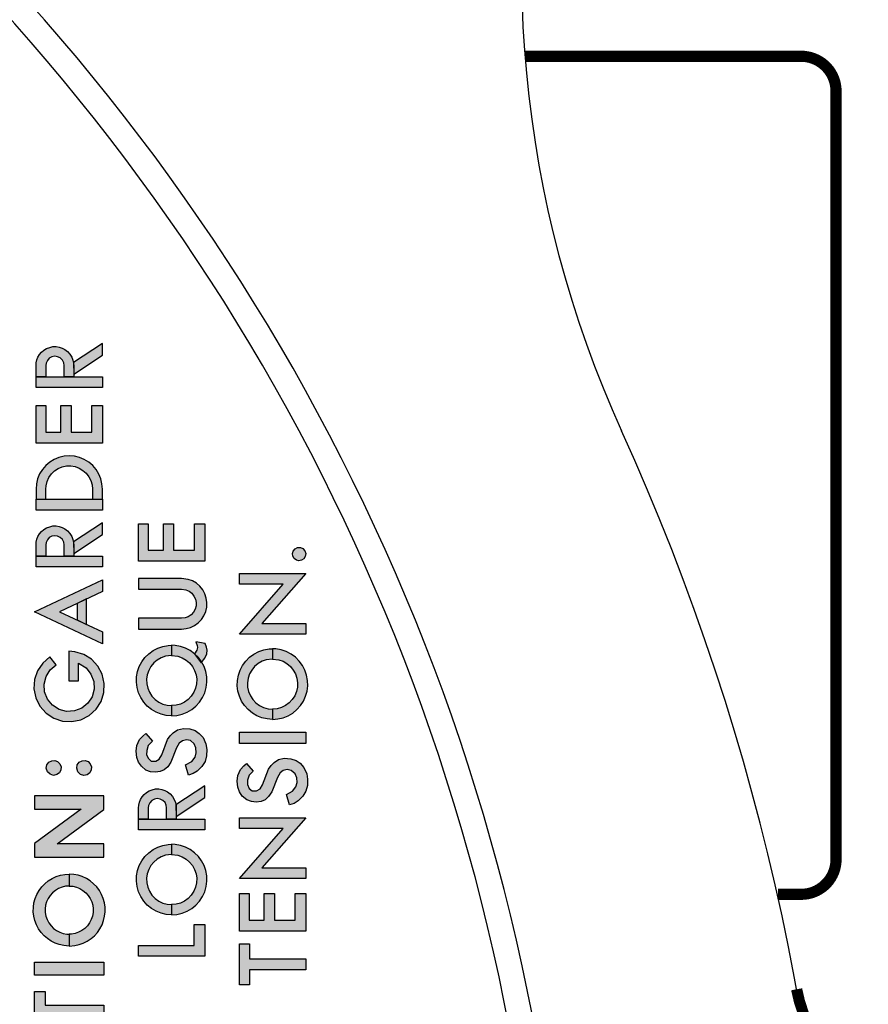
# Model space of a CAD drawing. Extents: x -0.2 to 20.7, y -0.2 to 15.9.
# Drawn here: x 8.2 to 9, y 9.1 to 10 of the extents above; entities that cross this region are included whole.
import ezdxf

# ---------------------------------------------------------------- set-up
doc = ezdxf.new("R2010")
doc.units = 0
doc.header["$LTSCALE"] = 0.2
doc.header["$MEASUREMENT"] = 0
doc.layers.add('TEXT', color=7, linetype='CONTINUOUS')

msp = doc.modelspace()

# ---------------------------------------------------------------- hatches: boundary and pattern name
at = {"layer": 'TEXT'}
h = msp.add_hatch(color=256, dxfattribs=at)
h.paths.add_polyline_path([(8.38543, 9.17234), (8.32603, 9.17234), (8.32603, 9.18193), (8.37583, 9.18193), (8.37583, 9.20067), (8.38543, 9.20067)])
h.paths.add_polyline_path([(8.35568, 9.2633), (8.36129, 9.2626), (8.36509, 9.26124), (8.3686, 9.25921), (8.37169, 9.2566), (8.37425, 9.25347), (8.37621, 9.24993), (8.3775, 9.24609), (8.37809, 9.24209), (8.37794, 9.23805), (8.37707, 9.2341), (8.37551, 9.23037), (8.3733, 9.22698), (8.37052, 9.22404), (8.36725, 9.22165), (8.36361, 9.21989), (8.35971, 9.2188), (8.35568, 9.21844), (8.35568, 9.2093), (8.36047, 9.20966), (8.36515, 9.21075), (8.3696, 9.21253), (8.37374, 9.21497), (8.37746, 9.21801), (8.38067, 9.22158), (8.38331, 9.22559), (8.38531, 9.22995), (8.38662, 9.23457), (8.38722, 9.23933), (8.38709, 9.24413), (8.38623, 9.24886), (8.38467, 9.25339), (8.38243, 9.25764), (8.37958, 9.26151), (8.37617, 9.26489), (8.3723, 9.26772), (8.36804, 9.26993), (8.36348, 9.27147), (8.35876, 9.2723), (8.35568, 9.27244)])
h.paths.add_polyline_path([(8.35568, 9.2633), (8.35008, 9.2626), (8.34627, 9.26124), (8.34277, 9.25921), (8.33968, 9.2566), (8.33712, 9.25347), (8.33516, 9.24993), (8.33387, 9.24609), (8.33328, 9.24209), (8.33343, 9.23805), (8.3343, 9.2341), (8.33586, 9.23037), (8.33807, 9.22698), (8.34085, 9.22404), (8.34412, 9.22165), (8.34775, 9.21989), (8.35165, 9.2188), (8.35568, 9.21844), (8.35568, 9.2093), (8.3509, 9.20966), (8.34622, 9.21075), (8.34176, 9.21253), (8.33763, 9.21497), (8.33391, 9.21801), (8.3307, 9.22158), (8.32806, 9.22559), (8.32606, 9.22995), (8.32475, 9.23457), (8.32415, 9.23933), (8.32428, 9.24413), (8.32514, 9.24886), (8.3267, 9.25339), (8.32893, 9.25764), (8.33179, 9.26151), (8.33519, 9.26489), (8.33907, 9.26772), (8.34333, 9.26993), (8.34788, 9.27147), (8.35261, 9.2723), (8.35568, 9.27244)])
h.paths.add_polyline_path([(8.32603, 9.46508), (8.36464, 9.46508), (8.36868, 9.46545), (8.3726, 9.46653), (8.37626, 9.46829), (8.37954, 9.47069), (8.38234, 9.47362), (8.38458, 9.47702), (8.38617, 9.48076), (8.38706, 9.48472), (8.38723, 9.48878), (8.38667, 9.4928), (8.38541, 9.49666), (8.38347, 9.50023), (8.38092, 9.5034), (8.37785, 9.50606), (8.37435, 9.50812), (8.37054, 9.50953), (8.36464, 9.51032), (8.32603, 9.51032), (8.32603, 9.50072), (8.36464, 9.50072), (8.36845, 9.50015), (8.37126, 9.49891), (8.37371, 9.49704), (8.37565, 9.49465), (8.37697, 9.49187), (8.37761, 9.48885), (8.37752, 9.48577), (8.37671, 9.4828), (8.37522, 9.4801), (8.37314, 9.47783), (8.37058, 9.47611), (8.3677, 9.47504), (8.36464, 9.47468), (8.32603, 9.47468)])
h.paths.add_polyline_path([(8.38543, 9.55931), (8.38543, 9.52568), (8.32603, 9.52568), (8.32603, 9.55931), (8.3348, 9.55931), (8.3348, 9.53555), (8.34833, 9.53555), (8.34833, 9.55931), (8.35746, 9.55931), (8.35746, 9.53555), (8.37602, 9.53555), (8.37602, 9.55931)])
h.paths.add_polyline_path([(8.35568, 9.44142), (8.36129, 9.44071), (8.36509, 9.43935), (8.3686, 9.43733), (8.37169, 9.43471), (8.37425, 9.43158), (8.37621, 9.42804), (8.3775, 9.42421), (8.37809, 9.4202), (8.37794, 9.41616), (8.37707, 9.41221), (8.37551, 9.40848), (8.3733, 9.40509), (8.37052, 9.40215), (8.36725, 9.39976), (8.36361, 9.39799), (8.35971, 9.39691), (8.35568, 9.39655), (8.35568, 9.38741), (8.36047, 9.38778), (8.36515, 9.38886), (8.3696, 9.39065), (8.37374, 9.39308), (8.37746, 9.39612), (8.38067, 9.39969), (8.38331, 9.4037), (8.38531, 9.40806), (8.38662, 9.41268), (8.38722, 9.41745), (8.38709, 9.42224), (8.38623, 9.42697), (8.38467, 9.43151), (8.38243, 9.43576), (8.37958, 9.43962), (8.37617, 9.443), (8.3723, 9.44583), (8.36804, 9.44804), (8.36348, 9.44958), (8.35876, 9.4504), (8.35568, 9.45056)])
h.paths.add_polyline_path([(8.35568, 9.44142), (8.35008, 9.44071), (8.34627, 9.43935), (8.34277, 9.43733), (8.33968, 9.43471), (8.33712, 9.43158), (8.33516, 9.42804), (8.33387, 9.42421), (8.33328, 9.4202), (8.33343, 9.41616), (8.3343, 9.41221), (8.33586, 9.40848), (8.33807, 9.40509), (8.34085, 9.40215), (8.34412, 9.39976), (8.34775, 9.39799), (8.35165, 9.39691), (8.35568, 9.39655), (8.35568, 9.38741), (8.3509, 9.38778), (8.34622, 9.38886), (8.34176, 9.39065), (8.33763, 9.39308), (8.33391, 9.39612), (8.3307, 9.39969), (8.32806, 9.4037), (8.32606, 9.40806), (8.32475, 9.41268), (8.32415, 9.41745), (8.32428, 9.42224), (8.32514, 9.42697), (8.3267, 9.43151), (8.32893, 9.43576), (8.33179, 9.43962), (8.33519, 9.443), (8.33907, 9.44583), (8.34333, 9.44804), (8.34788, 9.44958), (8.35261, 9.4504), (8.35568, 9.45056)])
h.paths.add_polyline_path([(8.38223, 9.43484), (8.38545, 9.43893), (8.38719, 9.44282), (8.38757, 9.44611), (8.38692, 9.44896), (8.38561, 9.45211), (8.3772, 9.45357), (8.37856, 9.45036), (8.37884, 9.44846), (8.37836, 9.44606), (8.37629, 9.44297)])
h.paths.add_polyline_path([(8.36816, 9.34357), (8.3737, 9.34668), (8.37668, 9.35046), (8.37778, 9.35436), (8.37748, 9.35873), (8.37587, 9.3623), (8.37251, 9.36523), (8.36886, 9.36599), (8.36534, 9.3651), (8.36241, 9.36306), (8.35999, 9.35891), (8.35494, 9.34604), (8.35218, 9.34192), (8.34909, 9.33904), (8.34556, 9.33747), (8.34119, 9.33696), (8.3369, 9.33738), (8.33261, 9.33891), (8.32862, 9.34222), (8.32608, 9.34591), (8.32467, 9.35016), (8.32408, 9.35572), (8.32459, 9.36082), (8.32701, 9.36616), (8.32994, 9.36935), (8.33252, 9.37153), (8.33846, 9.36467), (8.33473, 9.3609), (8.33342, 9.35649), (8.33333, 9.3525), (8.33491, 9.34914), (8.33749, 9.34693), (8.34148, 9.34689), (8.3445, 9.34863), (8.34683, 9.35245), (8.35201, 9.36621), (8.35447, 9.36965), (8.35719, 9.37227), (8.36097, 9.37499), (8.36615, 9.37622), (8.37196, 9.37567), (8.3768, 9.37414), (8.38028, 9.37164), (8.38376, 9.36794), (8.38631, 9.36222), (8.38712, 9.35738), (8.38695, 9.3516), (8.38559, 9.34655), (8.38283, 9.34218), (8.37858, 9.33802), (8.37498, 9.33569), (8.37081, 9.33434)])
h.paths.add_polyline_path([(8.35984, 9.29732), (8.38543, 9.31422), (8.38543, 9.32473), (8.35957, 9.30765)])
h.paths.add_polyline_path([(8.24663, 9.44008), (8.24034, 9.43465), (8.23569, 9.42777), (8.23299, 9.41992), (8.23244, 9.41164), (8.23406, 9.4035), (8.23775, 9.39606), (8.24325, 9.38983), (8.25018, 9.38526), (8.25806, 9.38266), (8.26636, 9.3822), (8.27448, 9.38392), (8.28188, 9.38769), (8.28803, 9.39327), (8.29252, 9.40025), (8.29503, 9.40817), (8.2954, 9.41646), (8.29358, 9.42456), (8.28972, 9.43192), (8.28408, 9.43801), (8.27704, 9.44241), (8.26909, 9.44483), (8.26381, 9.44525), (8.26381, 9.41866), (8.2724, 9.41866), (8.2724, 9.43446), (8.27905, 9.43026), (8.28342, 9.42481), (8.28591, 9.41827), (8.28625, 9.41129), (8.28443, 9.40453), (8.28062, 9.39867), (8.27518, 9.39427), (8.26866, 9.39175), (8.26168, 9.39136), (8.25492, 9.39314), (8.24903, 9.39692), (8.24459, 9.40233), (8.24204, 9.40883), (8.24161, 9.41581), (8.24335, 9.42259), (8.24709, 9.42849), (8.25247, 9.43296)])
h.paths.add_polyline_path([(8.29369, 9.49866), (8.25535, 9.48061), (8.29369, 9.46256), (8.29369, 9.45196), (8.23283, 9.48061), (8.29369, 9.50926)])
h.paths.add_polyline_path([(8.29369, 9.58128), (8.29369, 9.59033), (8.29333, 9.59497), (8.29224, 9.5995), (8.29046, 9.6038), (8.28803, 9.60777), (8.28501, 9.61131), (8.28147, 9.61434), (8.2775, 9.61678), (8.2732, 9.61856), (8.26867, 9.61965), (8.26403, 9.62003), (8.25939, 9.61967), (8.25486, 9.61859), (8.25056, 9.61681), (8.24658, 9.61439), (8.24304, 9.61137), (8.24, 9.60784), (8.23756, 9.60388), (8.23577, 9.59958), (8.23467, 9.59506), (8.23429, 9.59033), (8.23429, 9.58128), (8.24315, 9.58128), (8.24315, 9.59033), (8.24337, 9.5933), (8.24428, 9.59709), (8.24589, 9.60065), (8.24813, 9.60384), (8.25092, 9.60656), (8.25417, 9.60871), (8.25777, 9.61021), (8.26159, 9.61102), (8.26548, 9.61111), (8.26933, 9.61047), (8.27299, 9.60912), (8.27633, 9.60711), (8.27924, 9.60452), (8.28162, 9.60143), (8.28338, 9.59795), (8.28446, 9.59421), (8.28482, 9.59033), (8.28482, 9.58128)])
h.paths.add_polyline_path([(8.29369, 9.57159), (8.23429, 9.57159), (8.23429, 9.58128), (8.29369, 9.58128)])
h.paths.add_polyline_path([(8.2681, 9.53266), (8.29369, 9.54956), (8.29369, 9.56007), (8.26783, 9.54299)])
h.paths.add_polyline_path([(8.29369, 9.66501), (8.29369, 9.63139), (8.23429, 9.63139), (8.23429, 9.66501), (8.24306, 9.66501), (8.24306, 9.64125), (8.25659, 9.64125), (8.25659, 9.66501), (8.26572, 9.66501), (8.26572, 9.64125), (8.28428, 9.64125), (8.28428, 9.66501)])
h.paths.add_polyline_path([(8.29369, 9.68129), (8.23429, 9.68129), (8.23429, 9.69089), (8.29369, 9.69089)])
h.paths.add_polyline_path([(8.2681, 9.69317), (8.29369, 9.71008), (8.29369, 9.72059), (8.26783, 9.7035)])
h = msp.add_hatch(color=256, dxfattribs=at)
h.paths.add_polyline_path([(8.23429, 9.69089), (8.23429, 9.70094), (8.23454, 9.70343), (8.23512, 9.70602), (8.236, 9.70847), (8.23748, 9.71069), (8.23932, 9.71286), (8.24134, 9.71461), (8.24381, 9.71617), (8.24658, 9.71713), (8.24944, 9.71781), (8.25236, 9.71784), (8.25516, 9.71732), (8.2578, 9.71643), (8.26017, 9.7152), (8.2625, 9.71349), (8.26459, 9.71122), (8.26633, 9.70839), (8.26738, 9.70569), (8.26793, 9.7031), (8.26809, 9.70055), (8.2681, 9.69089), (8.25942, 9.69089), (8.25942, 9.70094), (8.25908, 9.70343), (8.258, 9.70566), (8.25599, 9.70765), (8.25363, 9.70875), (8.25113, 9.70915), (8.24851, 9.70864), (8.24621, 9.70738), (8.24446, 9.70544), (8.24334, 9.7031), (8.24297, 9.70088), (8.24297, 9.69089)])
h.paths.add_polyline_path([(8.23429, 9.53037), (8.23429, 9.54042), (8.23454, 9.54291), (8.23512, 9.54551), (8.236, 9.54795), (8.23748, 9.55017), (8.23932, 9.55235), (8.24134, 9.5541), (8.24381, 9.55566), (8.24658, 9.55662), (8.24944, 9.5573), (8.25236, 9.55733), (8.25516, 9.55681), (8.2578, 9.55592), (8.26017, 9.55469), (8.2625, 9.55297), (8.26459, 9.55071), (8.26633, 9.54788), (8.26738, 9.54518), (8.26793, 9.54259), (8.26809, 9.54004), (8.2681, 9.53037), (8.25942, 9.53037), (8.25942, 9.54042), (8.25908, 9.54291), (8.258, 9.54515), (8.25599, 9.54714), (8.25363, 9.54823), (8.25113, 9.54863), (8.24851, 9.54813), (8.24621, 9.54687), (8.24446, 9.54493), (8.24334, 9.54259), (8.24297, 9.54037), (8.24297, 9.53037)])
h.paths.add_polyline_path([(8.29369, 9.52078), (8.23429, 9.52078), (8.23429, 9.53037), (8.29369, 9.53037)])
h = msp.add_hatch(color=256, dxfattribs=at)
h.paths.add_polyline_path([(8.47572, 9.46039), (8.41632, 9.46039), (8.45561, 9.50517), (8.41632, 9.50517), (8.41632, 9.51477), (8.47572, 9.51477), (8.43642, 9.46999), (8.47572, 9.46999)])
h.paths.add_polyline_path([(8.46961, 9.52625), (8.46753, 9.5267), (8.46531, 9.52829), (8.46412, 9.53039), (8.46392, 9.53259), (8.46449, 9.5349), (8.46614, 9.53686), (8.46836, 9.53798), (8.47086, 9.53802), (8.47317, 9.53708), (8.47494, 9.5351), (8.47571, 9.5327), (8.47527, 9.52994), (8.47397, 9.52797), (8.47196, 9.5267)])
h.paths.add_polyline_path([(8.47572, 9.36266), (8.41632, 9.36266), (8.41632, 9.37271), (8.47572, 9.37271)])
h.paths.add_polyline_path([(8.44597, 9.43826), (8.45157, 9.43755), (8.45538, 9.43619), (8.45889, 9.43417), (8.46197, 9.43156), (8.46454, 9.42842), (8.4665, 9.42489), (8.46779, 9.42105), (8.46837, 9.41705), (8.46823, 9.41301), (8.46736, 9.40906), (8.4658, 9.40532), (8.46358, 9.40193), (8.46081, 9.399), (8.45754, 9.39661), (8.4539, 9.39484), (8.45, 9.39376), (8.44597, 9.3934), (8.44597, 9.38426), (8.45076, 9.38462), (8.45544, 9.38571), (8.45989, 9.38749), (8.46403, 9.38993), (8.46775, 9.39296), (8.47096, 9.39653), (8.4736, 9.40054), (8.4756, 9.40491), (8.47691, 9.40952), (8.47751, 9.41429), (8.47737, 9.41909), (8.47652, 9.42381), (8.47496, 9.42835), (8.47272, 9.4326), (8.46987, 9.43646), (8.46646, 9.43985), (8.46259, 9.44268), (8.45832, 9.44489), (8.45377, 9.44642), (8.44904, 9.44725), (8.44597, 9.4474)])
h.paths.add_polyline_path([(8.44597, 9.43826), (8.44037, 9.43755), (8.43656, 9.43619), (8.43305, 9.43417), (8.42997, 9.43156), (8.42741, 9.42842), (8.42545, 9.42489), (8.42415, 9.42105), (8.42357, 9.41705), (8.42371, 9.41301), (8.42459, 9.40906), (8.42615, 9.40532), (8.42836, 9.40193), (8.43114, 9.399), (8.43441, 9.39661), (8.43804, 9.39484), (8.44194, 9.39376), (8.44597, 9.3934), (8.44597, 9.38426), (8.44118, 9.38462), (8.43651, 9.38571), (8.43205, 9.38749), (8.42791, 9.38993), (8.4242, 9.39296), (8.42098, 9.39653), (8.41834, 9.40054), (8.41635, 9.40491), (8.41503, 9.40952), (8.41443, 9.41429), (8.41457, 9.41909), (8.41543, 9.42381), (8.41699, 9.42835), (8.41922, 9.4326), (8.42208, 9.43646), (8.42548, 9.43985), (8.42936, 9.44268), (8.43362, 9.44489), (8.43817, 9.44642), (8.4429, 9.44725), (8.44597, 9.4474)])
h.paths.add_polyline_path([(8.47572, 9.24182), (8.41632, 9.24182), (8.45561, 9.2866), (8.41632, 9.2866), (8.41632, 9.2962), (8.47572, 9.2962), (8.43642, 9.25142), (8.47572, 9.25142)])
h.paths.add_polyline_path([(8.47572, 9.16024), (8.42546, 9.16024), (8.42546, 9.14676), (8.41632, 9.14676), (8.41632, 9.18332), (8.42546, 9.18332), (8.42546, 9.16984), (8.47572, 9.16984)])
h.paths.add_polyline_path([(8.47572, 9.22842), (8.47572, 9.19479), (8.41632, 9.19479), (8.41632, 9.22842), (8.42509, 9.22842), (8.42509, 9.20466), (8.43862, 9.20466), (8.43862, 9.22842), (8.44775, 9.22842), (8.44775, 9.20466), (8.4663, 9.20466), (8.4663, 9.22842)])
h.paths.add_polyline_path([(8.45844, 9.06336), (8.46399, 9.06648), (8.46697, 9.07025), (8.46807, 9.07416), (8.46777, 9.07853), (8.46616, 9.0821), (8.4628, 9.08503), (8.45915, 9.08579), (8.45563, 9.0849), (8.4527, 9.08286), (8.45028, 9.0787), (8.44523, 9.06584), (8.44247, 9.06172), (8.43937, 9.05884), (8.43585, 9.05727), (8.43147, 9.05676), (8.42719, 9.05718), (8.4229, 9.05871), (8.41891, 9.06202), (8.41637, 9.06571), (8.41496, 9.06996), (8.41437, 9.07552), (8.41488, 9.08062), (8.4173, 9.08596), (8.42023, 9.08915), (8.4228, 9.09133), (8.42874, 9.08447), (8.42502, 9.0807), (8.42371, 9.07629), (8.42362, 9.0723), (8.42519, 9.06894), (8.42778, 9.06673), (8.43177, 9.06669), (8.43479, 9.06843), (8.43712, 9.07225), (8.4423, 9.08601), (8.44476, 9.08944), (8.44748, 9.09207), (8.45126, 9.09479), (8.45644, 9.09602), (8.46225, 9.09547), (8.46709, 9.09394), (8.47057, 9.09144), (8.47405, 9.08774), (8.4766, 9.08201), (8.47741, 9.07718), (8.47724, 9.0714), (8.47588, 9.06635), (8.47312, 9.06198), (8.46887, 9.05782), (8.46526, 9.05549), (8.4611, 9.05414)])
h.paths.add_polyline_path([(8.44597, 8.9762), (8.45157, 8.97549), (8.45538, 8.97413), (8.45889, 8.97211), (8.46197, 8.96949), (8.46454, 8.96636), (8.4665, 8.96282), (8.46779, 8.95899), (8.46837, 8.95499), (8.46823, 8.95094), (8.46736, 8.94699), (8.4658, 8.94326), (8.46358, 8.93987), (8.46081, 8.93693), (8.45754, 8.93454), (8.4539, 8.93278), (8.45, 8.93169), (8.44597, 8.93133), (8.44597, 8.92219), (8.45076, 8.92255), (8.45544, 8.92364), (8.45989, 8.92542), (8.46403, 8.92786), (8.46775, 8.9309), (8.47096, 8.93446), (8.4736, 8.93848), (8.4756, 8.94284), (8.47691, 8.94746), (8.47751, 8.95223), (8.47737, 8.95703), (8.47652, 8.96175), (8.47496, 8.96629), (8.47272, 8.97053), (8.46987, 8.9744), (8.46646, 8.97778), (8.46259, 8.98061), (8.45832, 8.98282), (8.45377, 8.98436), (8.44904, 8.98519), (8.44597, 8.98534)])
h.paths.add_polyline_path([(8.44597, 8.9762), (8.44037, 8.97549), (8.43656, 8.97413), (8.43305, 8.97211), (8.42997, 8.96949), (8.42741, 8.96636), (8.42545, 8.96282), (8.42415, 8.95899), (8.42357, 8.95499), (8.42371, 8.95094), (8.42459, 8.94699), (8.42615, 8.94326), (8.42836, 8.93987), (8.43114, 8.93693), (8.43441, 8.93454), (8.43804, 8.93278), (8.44194, 8.93169), (8.44597, 8.93133), (8.44597, 8.92219), (8.44118, 8.92255), (8.43651, 8.92364), (8.43205, 8.92542), (8.42791, 8.92786), (8.4242, 8.9309), (8.42098, 8.93446), (8.41834, 8.93848), (8.41635, 8.94284), (8.41503, 8.94746), (8.41443, 8.95223), (8.41457, 8.95703), (8.41543, 8.96175), (8.41699, 8.96629), (8.41922, 8.97053), (8.42208, 8.9744), (8.42548, 8.97778), (8.42936, 8.98061), (8.43362, 8.98282), (8.43817, 8.98436), (8.4429, 8.98519), (8.44597, 8.98534)])
h.paths.add_polyline_path([(8.41632, 8.99737), (8.45493, 8.99737), (8.45897, 8.99773), (8.46289, 8.99882), (8.46655, 9.00058), (8.46983, 9.00297), (8.47263, 9.00592), (8.47486, 9.00931), (8.47646, 9.01305), (8.47735, 9.01701), (8.47752, 9.02107), (8.47696, 9.02509), (8.47569, 9.02895), (8.47375, 9.03252), (8.47121, 9.03569), (8.46814, 9.03835), (8.46464, 9.04041), (8.46083, 9.04182), (8.45493, 9.0426), (8.41632, 9.0426), (8.41632, 9.03301), (8.45493, 9.03301), (8.45874, 9.03244), (8.46155, 9.0312), (8.464, 9.02933), (8.46594, 9.02694), (8.46726, 9.02416), (8.4679, 9.02114), (8.46781, 9.01806), (8.46699, 9.01509), (8.4655, 9.01239), (8.46343, 9.01012), (8.46087, 9.0084), (8.45798, 9.00733), (8.45493, 9.00697), (8.41632, 9.00697)])
h.paths.add_polyline_path([(8.47572, 8.71165), (8.41632, 8.71165), (8.45561, 8.75643), (8.41632, 8.75643), (8.41632, 8.76602), (8.47572, 8.76602), (8.43642, 8.72124), (8.47572, 8.72124)])
h.paths.add_polyline_path([(8.47572, 8.79289), (8.42546, 8.79289), (8.42546, 8.77941), (8.41632, 8.77941), (8.41632, 8.81597), (8.42546, 8.81597), (8.42546, 8.80249), (8.47572, 8.80249)])
h.paths.add_polyline_path([(8.45844, 8.59358), (8.46399, 8.59669), (8.46697, 8.60047), (8.46807, 8.60438), (8.46777, 8.60875), (8.46616, 8.61232), (8.4628, 8.61524), (8.45915, 8.61601), (8.45563, 8.61512), (8.4527, 8.61308), (8.45028, 8.60892), (8.44523, 8.59606), (8.44247, 8.59194), (8.43937, 8.58905), (8.43585, 8.58748), (8.43147, 8.58697), (8.42719, 8.5874), (8.4229, 8.58892), (8.41891, 8.59223), (8.41637, 8.59593), (8.41496, 8.60018), (8.41437, 8.60573), (8.41488, 8.61083), (8.4173, 8.61618), (8.42023, 8.61936), (8.4228, 8.62154), (8.42874, 8.61469), (8.42502, 8.61092), (8.42371, 8.6065), (8.42362, 8.60251), (8.42519, 8.59916), (8.42778, 8.59695), (8.43177, 8.5969), (8.43479, 8.59865), (8.43712, 8.60247), (8.4423, 8.61622), (8.44476, 8.61966), (8.44748, 8.62229), (8.45126, 8.62501), (8.45644, 8.62624), (8.46225, 8.62568), (8.46709, 8.62416), (8.47057, 8.62166), (8.47405, 8.61796), (8.4766, 8.61223), (8.47741, 8.60739), (8.47724, 8.60162), (8.47588, 8.59656), (8.47312, 8.5922), (8.46887, 8.58803), (8.46526, 8.5857), (8.4611, 8.58435)])
h.paths.add_polyline_path([(8.44597, 8.69143), (8.45157, 8.69072), (8.45538, 8.68936), (8.45889, 8.68734), (8.46197, 8.68473), (8.46454, 8.6816), (8.4665, 8.67806), (8.46779, 8.67422), (8.46837, 8.67022), (8.46823, 8.66618), (8.46736, 8.66223), (8.4658, 8.65849), (8.46358, 8.6551), (8.46081, 8.65217), (8.45754, 8.64978), (8.4539, 8.64801), (8.45, 8.64693), (8.44597, 8.64657), (8.44597, 8.63743), (8.45076, 8.63779), (8.45544, 8.63888), (8.45989, 8.64066), (8.46403, 8.6431), (8.46775, 8.64613), (8.47096, 8.6497), (8.4736, 8.65371), (8.4756, 8.65808), (8.47691, 8.66269), (8.47751, 8.66746), (8.47737, 8.67226), (8.47652, 8.67698), (8.47496, 8.68152), (8.47272, 8.68577), (8.46987, 8.68964), (8.46646, 8.69302), (8.46259, 8.69585), (8.45832, 8.69806), (8.45377, 8.69959), (8.44904, 8.70042), (8.44597, 8.70057)])
h.paths.add_polyline_path([(8.44597, 8.69143), (8.44037, 8.69072), (8.43656, 8.68936), (8.43305, 8.68734), (8.42997, 8.68473), (8.42741, 8.6816), (8.42545, 8.67806), (8.42415, 8.67422), (8.42357, 8.67022), (8.42371, 8.66618), (8.42459, 8.66223), (8.42615, 8.65849), (8.42836, 8.6551), (8.43114, 8.65217), (8.43441, 8.64978), (8.43804, 8.64801), (8.44194, 8.64693), (8.44597, 8.64657), (8.44597, 8.63743), (8.44118, 8.63779), (8.43651, 8.63888), (8.43205, 8.64066), (8.42791, 8.6431), (8.4242, 8.64613), (8.42098, 8.6497), (8.41834, 8.65371), (8.41635, 8.65808), (8.41503, 8.66269), (8.41443, 8.66746), (8.41457, 8.67226), (8.41543, 8.67698), (8.41699, 8.68152), (8.41922, 8.68577), (8.42208, 8.68964), (8.42548, 8.69302), (8.42936, 8.69585), (8.43362, 8.69806), (8.43817, 8.69959), (8.4429, 8.70042), (8.44597, 8.70057)])
h.paths.add_polyline_path([(8.45844, 8.8793), (8.46399, 8.88242), (8.46697, 8.8862), (8.46807, 8.8901), (8.46777, 8.89447), (8.46616, 8.89804), (8.4628, 8.90097), (8.45915, 8.90173), (8.45563, 8.90084), (8.4527, 8.8988), (8.45028, 8.89464), (8.44523, 8.88178), (8.44247, 8.87766), (8.43937, 8.87478), (8.43585, 8.87321), (8.43147, 8.8727), (8.42719, 8.87312), (8.4229, 8.87465), (8.41891, 8.87796), (8.41637, 8.88165), (8.41496, 8.8859), (8.41437, 8.89146), (8.41488, 8.89655), (8.4173, 8.9019), (8.42023, 8.90508), (8.4228, 8.90726), (8.42874, 8.90041), (8.42502, 8.89664), (8.42371, 8.89222), (8.42362, 8.88823), (8.42519, 8.88488), (8.42778, 8.88267), (8.43177, 8.88263), (8.43479, 8.88437), (8.43712, 8.88819), (8.4423, 8.90194), (8.44476, 8.90538), (8.44748, 8.90801), (8.45126, 8.91073), (8.45644, 8.91196), (8.46225, 8.91141), (8.46709, 8.90988), (8.47057, 8.90738), (8.47405, 8.90369), (8.4766, 8.89795), (8.47741, 8.89311), (8.47724, 8.88734), (8.47588, 8.88229), (8.47312, 8.87792), (8.46887, 8.87376), (8.46526, 8.87142), (8.4611, 8.87007)])
h.paths.add_polyline_path([(8.45844, 9.31689), (8.46399, 9.32001), (8.46697, 9.32379), (8.46807, 9.3277), (8.46777, 9.33207), (8.46616, 9.33563), (8.4628, 9.33856), (8.45915, 9.33933), (8.45563, 9.33844), (8.4527, 9.3364), (8.45028, 9.33224), (8.44523, 9.31938), (8.44247, 9.31526), (8.43937, 9.31237), (8.43585, 9.3108), (8.43147, 9.31029), (8.42719, 9.31072), (8.4229, 9.31224), (8.41891, 9.31555), (8.41637, 9.31925), (8.41496, 9.32349), (8.41437, 9.32905), (8.41488, 9.33415), (8.4173, 9.3395), (8.42023, 9.34268), (8.4228, 9.34486), (8.42874, 9.33801), (8.42502, 9.33423), (8.42371, 9.32982), (8.42362, 9.32583), (8.42519, 9.32248), (8.42778, 9.32027), (8.43177, 9.32022), (8.43479, 9.32196), (8.43712, 9.32579), (8.4423, 9.33954), (8.44476, 9.34298), (8.44748, 9.34561), (8.45126, 9.34832), (8.45644, 9.34955), (8.46225, 9.349), (8.46709, 9.34748), (8.47057, 9.34497), (8.47405, 9.34128), (8.4766, 9.33555), (8.47741, 9.33071), (8.47724, 9.32494), (8.47588, 9.31988), (8.47312, 9.31551), (8.46887, 9.31135), (8.46526, 9.30902), (8.4611, 9.30767)])
msp.add_hatch(color=256, dxfattribs=at).paths.add_polyline_path([(8.27103, 9.48799), (8.27103, 9.47323), (8.27962, 9.46919), (8.27962, 9.49203)])
h = msp.add_hatch(color=256, dxfattribs=at)
h.paths.add_polyline_path([(8.24825, 8.8503), (8.29514, 8.83208), (8.29514, 8.82012), (8.23287, 8.84432), (8.23287, 8.85001)])
h.paths.add_polyline_path([(8.23287, 8.85001), (8.23287, 8.85571), (8.29514, 8.87991), (8.29514, 8.86851), (8.24825, 8.8503)])
h.paths.add_polyline_path([(8.23287, 9.26104), (8.29514, 9.26104), (8.29514, 9.27287), (8.25323, 9.27287), (8.29514, 9.30351), (8.29514, 9.31578), (8.23287, 9.31578), (8.23287, 9.30395), (8.27478, 9.30395), (8.23287, 9.27331)])
h.paths.add_polyline_path([(8.24353, 9.34059), (8.24409, 9.34366), (8.24584, 9.34591), (8.24836, 9.34728), (8.25116, 9.34736), (8.25366, 9.34653), (8.25565, 9.34459), (8.25668, 9.34186), (8.25656, 9.33904), (8.25519, 9.33649), (8.25294, 9.33479), (8.24989, 9.33416), (8.24687, 9.33508), (8.2445, 9.33728)])
h.paths.add_polyline_path([(8.2707, 9.34053), (8.27126, 9.3436), (8.27302, 9.34585), (8.27554, 9.34722), (8.27833, 9.34731), (8.28083, 9.34647), (8.28282, 9.34454), (8.28386, 9.3418), (8.28374, 9.33898), (8.28237, 9.33644), (8.28012, 9.33474), (8.27706, 9.3341), (8.27404, 9.33502), (8.27167, 9.33723)])
h.paths.add_polyline_path([(8.29514, 9.15521), (8.23287, 9.15521), (8.23287, 9.16704), (8.29514, 9.16704)])
h.paths.add_polyline_path([(8.23287, 9.03492), (8.29514, 9.03492), (8.29514, 9.04675), (8.25323, 9.04675), (8.29514, 9.07739), (8.29514, 9.08966), (8.23287, 9.08966), (8.23287, 9.07783), (8.27478, 9.07783), (8.23287, 9.04719)])
h.paths.add_polyline_path([(8.29514, 9.12848), (8.29514, 9.11646), (8.2424, 9.11646), (8.2424, 9.10409), (8.23287, 9.10409), (8.23287, 9.14083), (8.2424, 9.14083), (8.2424, 9.12848)])
h.paths.add_polyline_path([(8.264, 9.19206), (8.264, 9.18141), (8.25907, 9.18179), (8.25516, 9.18265), (8.25139, 9.18399), (8.24781, 9.18578), (8.24448, 9.18801), (8.24146, 9.19063), (8.23879, 9.19361), (8.2365, 9.19689), (8.23464, 9.20044), (8.23324, 9.20418), (8.23231, 9.20808), (8.23188, 9.21205), (8.23193, 9.21605), (8.23249, 9.22001), (8.23353, 9.22388), (8.23505, 9.22758), (8.23701, 9.23106), (8.23939, 9.23428), (8.24216, 9.23718), (8.24526, 9.23971), (8.24864, 9.24183), (8.25227, 9.24352), (8.25608, 9.24475), (8.26001, 9.24549), (8.264, 9.24574), (8.264, 9.23509), (8.26074, 9.23484), (8.25756, 9.2341), (8.25452, 9.23288), (8.2517, 9.23122), (8.24916, 9.22915), (8.24697, 9.22672), (8.24518, 9.22399), (8.24382, 9.22101), (8.24292, 9.21787), (8.24251, 9.21462), (8.2426, 9.21135), (8.24319, 9.20813), (8.24425, 9.20504), (8.24578, 9.20215), (8.24772, 9.19951), (8.25004, 9.19721), (8.25268, 9.19528), (8.25559, 9.19377), (8.25869, 9.19273), (8.26191, 9.19216)])
h.paths.add_polyline_path([(8.264, 9.19206), (8.264, 9.18141), (8.26894, 9.18179), (8.27285, 9.18265), (8.27662, 9.18399), (8.2802, 9.18578), (8.28352, 9.18801), (8.28655, 9.19063), (8.28922, 9.19361), (8.29151, 9.19689), (8.29336, 9.20044), (8.29477, 9.20418), (8.2957, 9.20808), (8.29613, 9.21205), (8.29608, 9.21605), (8.29552, 9.22001), (8.29448, 9.22388), (8.29296, 9.22758), (8.291, 9.23106), (8.28862, 9.23428), (8.28585, 9.23718), (8.28275, 9.23971), (8.27937, 9.24183), (8.27574, 9.24352), (8.27193, 9.24475), (8.268, 9.24549), (8.264, 9.24574), (8.264, 9.23509), (8.26727, 9.23484), (8.27045, 9.2341), (8.27349, 9.23288), (8.27631, 9.23122), (8.27884, 9.22915), (8.28103, 9.22672), (8.28283, 9.22399), (8.28419, 9.22101), (8.28509, 9.21787), (8.28549, 9.21462), (8.2854, 9.21135), (8.28482, 9.20813), (8.28375, 9.20504), (8.28223, 9.20215), (8.28029, 9.19951), (8.27797, 9.19721), (8.27532, 9.19528), (8.27242, 9.19377), (8.26932, 9.19273), (8.2661, 9.19216)])
h.paths.add_polyline_path([(8.29514, 8.96019), (8.29514, 8.94817), (8.2424, 8.94817), (8.2424, 8.93581), (8.23287, 8.93581), (8.23287, 8.97255), (8.2424, 8.97255), (8.2424, 8.96019)])
h.paths.add_polyline_path([(8.29514, 8.90908), (8.29514, 8.89706), (8.2424, 8.89706), (8.2424, 8.8847), (8.23287, 8.8847), (8.23287, 8.92144), (8.2424, 8.92144), (8.2424, 8.90908)])
h.paths.add_polyline_path([(8.29514, 8.98692), (8.23287, 8.98692), (8.23287, 9.02055), (8.24296, 9.02055), (8.24296, 8.99906), (8.25809, 8.99906), (8.25809, 9.02055), (8.26818, 9.02055), (8.26818, 8.99906), (8.28505, 8.99906), (8.28505, 9.02055), (8.29514, 9.02055)])
h = msp.add_hatch(color=256, dxfattribs=at)
h.paths.add_polyline_path([(8.32603, 9.29503), (8.32603, 9.30508), (8.32628, 9.30757), (8.32686, 9.31016), (8.32774, 9.31261), (8.32922, 9.31483), (8.33106, 9.31701), (8.33308, 9.31876), (8.33555, 9.32031), (8.33832, 9.32128), (8.34118, 9.32196), (8.3441, 9.32199), (8.3469, 9.32147), (8.34954, 9.32058), (8.35191, 9.31935), (8.35424, 9.31763), (8.35633, 9.31537), (8.35807, 9.31253), (8.35912, 9.30984), (8.35967, 9.30725), (8.35983, 9.3047), (8.35984, 9.29503), (8.35116, 9.29503), (8.35116, 9.30508), (8.35082, 9.30757), (8.34974, 9.30981), (8.34773, 9.31179), (8.34537, 9.31289), (8.34287, 9.31329), (8.34025, 9.31279), (8.33795, 9.31153), (8.3362, 9.30959), (8.33508, 9.30725), (8.33471, 9.30502), (8.33471, 9.29503)])
h.paths.add_polyline_path([(8.38543, 9.28544), (8.32603, 9.28544), (8.32603, 9.29503), (8.38543, 9.29503)])

# ---------------------------------------------------------------- linework, layer by layer
msp.add_lwpolyline([(8.67073, 8.69119, -0.733616), (8.67073, 8.82664, 0.341235), (8.68819, 8.85172, 40.384665), (8.68819, 8.66611, 0.341235)], format="xyb", close=True, dxfattribs=at)
at = {"layer": 'TEXT', "const_width": 0.01}
for points in [[(8.89822, 9.22767), (8.91907, 9.22767, 0.414214), (8.95032, 9.25892), (8.95032, 9.94642, 0.414214), (8.91907, 9.97767), (8.67185, 9.97767)], [(9.38632, 8.51137, 0.778916), (9.25282, 9.04017), (9.038, 9.04017, -0.362203), (8.91503, 9.14269)]]:
    msp.add_lwpolyline(points, format="xyb", dxfattribs=at)
at = {"layer": 'TEXT'}
for points in [[(8.2681, 9.69317), (8.29369, 9.71008), (8.29369, 9.72059), (8.26783, 9.7035), (8.2681, 9.69317)], [(8.23429, 9.69089), (8.23429, 9.70094), (8.23454, 9.70343), (8.23512, 9.70602), (8.236, 9.70847), (8.23748, 9.71069), (8.23932, 9.71286), (8.24134, 9.71461), (8.24381, 9.71617), (8.24658, 9.71713), (8.24944, 9.71781), (8.25236, 9.71784), (8.25516, 9.71732), (8.2578, 9.71643), (8.26017, 9.7152), (8.2625, 9.71349), (8.26459, 9.71122), (8.26633, 9.70839), (8.26738, 9.70569), (8.26793, 9.7031), (8.26809, 9.70055), (8.2681, 9.69089), (8.25942, 9.69089), (8.25942, 9.70094), (8.25908, 9.70343), (8.258, 9.70566), (8.25599, 9.70765), (8.25363, 9.70875), (8.25113, 9.70915), (8.24851, 9.70864), (8.24621, 9.70738), (8.24446, 9.70544), (8.24334, 9.7031), (8.24297, 9.70088), (8.24297, 9.69089), (8.23429, 9.69089)], [(8.29369, 9.68129), (8.23429, 9.68129), (8.23429, 9.69089), (8.29369, 9.69089), (8.29369, 9.68129)], [(8.29369, 9.66501), (8.29369, 9.63139), (8.23429, 9.63139), (8.23429, 9.66501), (8.24306, 9.66501), (8.24306, 9.64125), (8.25659, 9.64125), (8.25659, 9.66501), (8.26572, 9.66501), (8.26572, 9.64125), (8.28428, 9.64125), (8.28428, 9.66501), (8.29369, 9.66501)], [(8.29369, 9.58128), (8.29369, 9.59033), (8.29333, 9.59497), (8.29224, 9.5995), (8.29046, 9.6038), (8.28803, 9.60777), (8.28501, 9.61131), (8.28147, 9.61434), (8.2775, 9.61678), (8.2732, 9.61856), (8.26867, 9.61965), (8.26403, 9.62003), (8.25939, 9.61967), (8.25486, 9.61859), (8.25056, 9.61681), (8.24658, 9.61439), (8.24304, 9.61137), (8.24, 9.60784), (8.23756, 9.60388), (8.23577, 9.59958), (8.23467, 9.59506), (8.23429, 9.59033), (8.23429, 9.58128), (8.24315, 9.58128), (8.24315, 9.59033), (8.24337, 9.5933), (8.24428, 9.59709), (8.24589, 9.60065), (8.24813, 9.60384), (8.25092, 9.60656), (8.25417, 9.60871), (8.25777, 9.61021), (8.26159, 9.61102), (8.26548, 9.61111), (8.26933, 9.61047), (8.27299, 9.60912), (8.27633, 9.60711), (8.27924, 9.60452), (8.28162, 9.60143), (8.28338, 9.59795), (8.28446, 9.59421), (8.28482, 9.59033), (8.28482, 9.58128), (8.29369, 9.58128)], [(8.29369, 9.57159), (8.23429, 9.57159), (8.23429, 9.58128), (8.29369, 9.58128), (8.29369, 9.57159)], [(8.23429, 9.53037), (8.23429, 9.54042), (8.23454, 9.54291), (8.23512, 9.54551), (8.236, 9.54795), (8.23748, 9.55017), (8.23932, 9.55235), (8.24134, 9.5541), (8.24381, 9.55566), (8.24658, 9.55662), (8.24944, 9.5573), (8.25236, 9.55733), (8.25516, 9.55681), (8.2578, 9.55592), (8.26017, 9.55469), (8.2625, 9.55297), (8.26459, 9.55071), (8.26633, 9.54788), (8.26738, 9.54518), (8.26793, 9.54259), (8.26809, 9.54004), (8.2681, 9.53037), (8.25942, 9.53037), (8.25942, 9.54042), (8.25908, 9.54291), (8.258, 9.54515), (8.25599, 9.54714), (8.25363, 9.54823), (8.25113, 9.54863), (8.24851, 9.54813), (8.24621, 9.54687), (8.24446, 9.54493), (8.24334, 9.54259), (8.24297, 9.54037), (8.24297, 9.53037), (8.23429, 9.53037)], [(8.2681, 9.53266), (8.29369, 9.54956), (8.29369, 9.56007), (8.26783, 9.54299), (8.2681, 9.53266)], [(8.38543, 9.55931), (8.38543, 9.52568), (8.32603, 9.52568), (8.32603, 9.55931), (8.3348, 9.55931), (8.3348, 9.53555), (8.34833, 9.53555), (8.34833, 9.55931), (8.35746, 9.55931), (8.35746, 9.53555), (8.37602, 9.53555), (8.37602, 9.55931), (8.38543, 9.55931)], [(8.46961, 9.52625), (8.46753, 9.5267), (8.46531, 9.52829), (8.46412, 9.53039), (8.46392, 9.53259), (8.46449, 9.5349), (8.46614, 9.53686), (8.46836, 9.53798), (8.47086, 9.53802), (8.47317, 9.53708), (8.47494, 9.5351), (8.47571, 9.5327), (8.47527, 9.52994), (8.47397, 9.52797), (8.47196, 9.5267), (8.46961, 9.52625)], [(8.29369, 9.52078), (8.23429, 9.52078), (8.23429, 9.53037), (8.29369, 9.53037), (8.29369, 9.52078)], [(8.29369, 9.49866), (8.25535, 9.48061), (8.29369, 9.46256), (8.29369, 9.45196), (8.23283, 9.48061), (8.29369, 9.50926), (8.29369, 9.49866)], [(8.32603, 9.46508), (8.36464, 9.46508), (8.36868, 9.46545), (8.3726, 9.46653), (8.37626, 9.46829), (8.37954, 9.47069), (8.38234, 9.47362), (8.38458, 9.47702), (8.38617, 9.48076), (8.38706, 9.48472), (8.38723, 9.48878), (8.38667, 9.4928), (8.38541, 9.49666), (8.38347, 9.50023), (8.38092, 9.5034), (8.37785, 9.50606), (8.37435, 9.50812), (8.37054, 9.50953), (8.36464, 9.51032), (8.32603, 9.51032), (8.32603, 9.50072), (8.36464, 9.50072), (8.36845, 9.50015), (8.37126, 9.49891), (8.37371, 9.49704), (8.37565, 9.49465), (8.37697, 9.49187), (8.37761, 9.48885), (8.37752, 9.48577), (8.37671, 9.4828), (8.37522, 9.4801), (8.37314, 9.47783), (8.37058, 9.47611), (8.3677, 9.47504), (8.36464, 9.47468), (8.32603, 9.47468), (8.32603, 9.46508)], [(8.47572, 9.46039), (8.41632, 9.46039), (8.45561, 9.50517), (8.41632, 9.50517), (8.41632, 9.51477), (8.47572, 9.51477), (8.43642, 9.46999), (8.47572, 9.46999), (8.47572, 9.46039)], [(8.27103, 9.48799), (8.27103, 9.47323), (8.27962, 9.46919), (8.27962, 9.49203), (8.27103, 9.48799)], [(8.35568, 9.44142), (8.35008, 9.44071), (8.34627, 9.43935), (8.34277, 9.43733), (8.33968, 9.43471), (8.33712, 9.43158), (8.33516, 9.42804), (8.33387, 9.42421), (8.33328, 9.4202), (8.33343, 9.41616), (8.3343, 9.41221), (8.33586, 9.40848), (8.33807, 9.40509), (8.34085, 9.40215), (8.34412, 9.39976), (8.34775, 9.39799), (8.35165, 9.39691), (8.35568, 9.39655), (8.35568, 9.38741), (8.3509, 9.38778), (8.34622, 9.38886), (8.34176, 9.39065), (8.33763, 9.39308), (8.33391, 9.39612), (8.3307, 9.39969), (8.32806, 9.4037), (8.32606, 9.40806), (8.32475, 9.41268), (8.32415, 9.41745), (8.32428, 9.42224), (8.32514, 9.42697), (8.3267, 9.43151), (8.32893, 9.43576), (8.33179, 9.43962), (8.33519, 9.443), (8.33907, 9.44583), (8.34333, 9.44804), (8.34788, 9.44958), (8.35261, 9.4504), (8.35568, 9.45056), (8.35568, 9.44142)], [(8.35568, 9.44142), (8.36129, 9.44071), (8.36509, 9.43935), (8.3686, 9.43733), (8.37169, 9.43471), (8.37425, 9.43158), (8.37621, 9.42804), (8.3775, 9.42421), (8.37809, 9.4202), (8.37794, 9.41616), (8.37707, 9.41221), (8.37551, 9.40848), (8.3733, 9.40509), (8.37052, 9.40215), (8.36725, 9.39976), (8.36361, 9.39799), (8.35971, 9.39691), (8.35568, 9.39655), (8.35568, 9.38741), (8.36047, 9.38778), (8.36515, 9.38886), (8.3696, 9.39065), (8.37374, 9.39308), (8.37746, 9.39612), (8.38067, 9.39969), (8.38331, 9.4037), (8.38531, 9.40806), (8.38662, 9.41268), (8.38722, 9.41745), (8.38709, 9.42224), (8.38623, 9.42697), (8.38467, 9.43151), (8.38243, 9.43576), (8.37958, 9.43962), (8.37617, 9.443), (8.3723, 9.44583), (8.36804, 9.44804), (8.36348, 9.44958), (8.35876, 9.4504), (8.35568, 9.45056), (8.35568, 9.44142)], [(8.38223, 9.43484), (8.38545, 9.43893), (8.38719, 9.44282), (8.38757, 9.44611), (8.38692, 9.44896), (8.38561, 9.45211), (8.3772, 9.45357), (8.37856, 9.45036), (8.37884, 9.44846), (8.37836, 9.44606), (8.37629, 9.44297), (8.38223, 9.43484)], [(8.44597, 9.43826), (8.44037, 9.43755), (8.43656, 9.43619), (8.43305, 9.43417), (8.42997, 9.43156), (8.42741, 9.42842), (8.42545, 9.42489), (8.42415, 9.42105), (8.42357, 9.41705), (8.42371, 9.41301), (8.42459, 9.40906), (8.42615, 9.40532), (8.42836, 9.40193), (8.43114, 9.399), (8.43441, 9.39661), (8.43804, 9.39484), (8.44194, 9.39376), (8.44597, 9.3934), (8.44597, 9.38426), (8.44118, 9.38462), (8.43651, 9.38571), (8.43205, 9.38749), (8.42791, 9.38993), (8.4242, 9.39296), (8.42098, 9.39653), (8.41834, 9.40054), (8.41635, 9.40491), (8.41503, 9.40952), (8.41443, 9.41429), (8.41457, 9.41909), (8.41543, 9.42381), (8.41699, 9.42835), (8.41922, 9.4326), (8.42208, 9.43646), (8.42548, 9.43985), (8.42936, 9.44268), (8.43362, 9.44489), (8.43817, 9.44642), (8.4429, 9.44725), (8.44597, 9.4474), (8.44597, 9.43826)], [(8.44597, 9.43826), (8.45157, 9.43755), (8.45538, 9.43619), (8.45889, 9.43417), (8.46197, 9.43156), (8.46454, 9.42842), (8.4665, 9.42489), (8.46779, 9.42105), (8.46837, 9.41705), (8.46823, 9.41301), (8.46736, 9.40906), (8.4658, 9.40532), (8.46358, 9.40193), (8.46081, 9.399), (8.45754, 9.39661), (8.4539, 9.39484), (8.45, 9.39376), (8.44597, 9.3934), (8.44597, 9.38426), (8.45076, 9.38462), (8.45544, 9.38571), (8.45989, 9.38749), (8.46403, 9.38993), (8.46775, 9.39296), (8.47096, 9.39653), (8.4736, 9.40054), (8.4756, 9.40491), (8.47691, 9.40952), (8.47751, 9.41429), (8.47737, 9.41909), (8.47652, 9.42381), (8.47496, 9.42835), (8.47272, 9.4326), (8.46987, 9.43646), (8.46646, 9.43985), (8.46259, 9.44268), (8.45832, 9.44489), (8.45377, 9.44642), (8.44904, 9.44725), (8.44597, 9.4474), (8.44597, 9.43826)], [(8.24663, 9.44008), (8.24034, 9.43465), (8.23569, 9.42777), (8.23299, 9.41992), (8.23244, 9.41164), (8.23406, 9.4035), (8.23775, 9.39606), (8.24325, 9.38983), (8.25018, 9.38526), (8.25806, 9.38266), (8.26636, 9.3822), (8.27448, 9.38392), (8.28188, 9.38769), (8.28803, 9.39327), (8.29252, 9.40025), (8.29503, 9.40817), (8.2954, 9.41646), (8.29358, 9.42456), (8.28972, 9.43192), (8.28408, 9.43801), (8.27704, 9.44241), (8.26909, 9.44483), (8.26381, 9.44525), (8.26381, 9.41866), (8.2724, 9.41866), (8.2724, 9.43446), (8.27905, 9.43026), (8.28342, 9.42481), (8.28591, 9.41827), (8.28625, 9.41129), (8.28443, 9.40453), (8.28062, 9.39867), (8.27518, 9.39427), (8.26866, 9.39175), (8.26168, 9.39136), (8.25492, 9.39314), (8.24903, 9.39692), (8.24459, 9.40233), (8.24204, 9.40883), (8.24161, 9.41581), (8.24335, 9.42259), (8.24709, 9.42849), (8.25247, 9.43296), (8.24663, 9.44008)], [(8.36816, 9.34357), (8.3737, 9.34668), (8.37668, 9.35046), (8.37778, 9.35436), (8.37748, 9.35873), (8.37587, 9.3623), (8.37251, 9.36523), (8.36886, 9.36599), (8.36534, 9.3651), (8.36241, 9.36306), (8.35999, 9.35891), (8.35494, 9.34604), (8.35218, 9.34192), (8.34909, 9.33904), (8.34556, 9.33747), (8.34119, 9.33696), (8.3369, 9.33738), (8.33261, 9.33891), (8.32862, 9.34222), (8.32608, 9.34591), (8.32467, 9.35016), (8.32408, 9.35572), (8.32459, 9.36082), (8.32701, 9.36616), (8.32994, 9.36935), (8.33252, 9.37153), (8.33846, 9.36467), (8.33473, 9.3609), (8.33342, 9.35649), (8.33333, 9.3525), (8.33491, 9.34914), (8.33749, 9.34693), (8.34148, 9.34689), (8.3445, 9.34863), (8.34683, 9.35245), (8.35201, 9.36621), (8.35447, 9.36965), (8.35719, 9.37227), (8.36097, 9.37499), (8.36615, 9.37622), (8.37196, 9.37567), (8.3768, 9.37414), (8.38028, 9.37164), (8.38376, 9.36794), (8.38631, 9.36222), (8.38712, 9.35738), (8.38695, 9.3516), (8.38559, 9.34655), (8.38283, 9.34218), (8.37858, 9.33802), (8.37498, 9.33569), (8.37081, 9.33434), (8.36816, 9.34357)], [(8.47572, 9.36266), (8.41632, 9.36266), (8.41632, 9.37271), (8.47572, 9.37271), (8.47572, 9.36266)], [(8.45844, 9.31689), (8.46399, 9.32001), (8.46697, 9.32379), (8.46807, 9.3277), (8.46777, 9.33207), (8.46616, 9.33563), (8.4628, 9.33856), (8.45915, 9.33933), (8.45563, 9.33844), (8.4527, 9.3364), (8.45028, 9.33224), (8.44523, 9.31938), (8.44247, 9.31526), (8.43937, 9.31237), (8.43585, 9.3108), (8.43147, 9.31029), (8.42719, 9.31072), (8.4229, 9.31224), (8.41891, 9.31555), (8.41637, 9.31925), (8.41496, 9.32349), (8.41437, 9.32905), (8.41488, 9.33415), (8.4173, 9.3395), (8.42023, 9.34268), (8.4228, 9.34486), (8.42874, 9.33801), (8.42502, 9.33423), (8.42371, 9.32982), (8.42362, 9.32583), (8.42519, 9.32248), (8.42778, 9.32027), (8.43177, 9.32022), (8.43479, 9.32196), (8.43712, 9.32579), (8.4423, 9.33954), (8.44476, 9.34298), (8.44748, 9.34561), (8.45126, 9.34832), (8.45644, 9.34955), (8.46225, 9.349), (8.46709, 9.34748), (8.47057, 9.34497), (8.47405, 9.34128), (8.4766, 9.33555), (8.47741, 9.33071), (8.47724, 9.32494), (8.47588, 9.31988), (8.47312, 9.31551), (8.46887, 9.31135), (8.46526, 9.30902), (8.4611, 9.30767), (8.45844, 9.31689)], [(8.24353, 9.34059), (8.24409, 9.34366), (8.24584, 9.34591), (8.24836, 9.34728), (8.25116, 9.34736), (8.25366, 9.34653), (8.25565, 9.34459), (8.25668, 9.34186), (8.25656, 9.33904), (8.25519, 9.33649), (8.25294, 9.33479), (8.24989, 9.33416), (8.24687, 9.33508), (8.2445, 9.33728), (8.24353, 9.34059)], [(8.2707, 9.34053), (8.27126, 9.3436), (8.27302, 9.34585), (8.27554, 9.34722), (8.27833, 9.34731), (8.28083, 9.34647), (8.28282, 9.34454), (8.28386, 9.3418), (8.28374, 9.33898), (8.28237, 9.33644), (8.28012, 9.33474), (8.27706, 9.3341), (8.27404, 9.33502), (8.27167, 9.33723), (8.2707, 9.34053)], [(8.35984, 9.29732), (8.38543, 9.31422), (8.38543, 9.32473), (8.35957, 9.30765), (8.35984, 9.29732)], [(8.23287, 9.26104), (8.29514, 9.26104), (8.29514, 9.27287), (8.25323, 9.27287), (8.29514, 9.30351), (8.29514, 9.31578), (8.23287, 9.31578), (8.23287, 9.30395), (8.27478, 9.30395), (8.23287, 9.27331), (8.23287, 9.26104)], [(8.32603, 9.29503), (8.32603, 9.30508), (8.32628, 9.30757), (8.32686, 9.31016), (8.32774, 9.31261), (8.32922, 9.31483), (8.33106, 9.31701), (8.33308, 9.31876), (8.33555, 9.32031), (8.33832, 9.32128), (8.34118, 9.32196), (8.3441, 9.32199), (8.3469, 9.32147), (8.34954, 9.32058), (8.35191, 9.31935), (8.35424, 9.31763), (8.35633, 9.31537), (8.35807, 9.31253), (8.35912, 9.30984), (8.35967, 9.30725), (8.35983, 9.3047), (8.35984, 9.29503), (8.35116, 9.29503), (8.35116, 9.30508), (8.35082, 9.30757), (8.34974, 9.30981), (8.34773, 9.31179), (8.34537, 9.31289), (8.34287, 9.31329), (8.34025, 9.31279), (8.33795, 9.31153), (8.3362, 9.30959), (8.33508, 9.30725), (8.33471, 9.30502), (8.33471, 9.29503), (8.32603, 9.29503)], [(8.47572, 9.24182), (8.41632, 9.24182), (8.45561, 9.2866), (8.41632, 9.2866), (8.41632, 9.2962), (8.47572, 9.2962), (8.43642, 9.25142), (8.47572, 9.25142), (8.47572, 9.24182)], [(8.38543, 9.28544), (8.32603, 9.28544), (8.32603, 9.29503), (8.38543, 9.29503), (8.38543, 9.28544)], [(8.35568, 9.2633), (8.35008, 9.2626), (8.34627, 9.26124), (8.34277, 9.25921), (8.33968, 9.2566), (8.33712, 9.25347), (8.33516, 9.24993), (8.33387, 9.24609), (8.33328, 9.24209), (8.33343, 9.23805), (8.3343, 9.2341), (8.33586, 9.23037), (8.33807, 9.22698), (8.34085, 9.22404), (8.34412, 9.22165), (8.34775, 9.21989), (8.35165, 9.2188), (8.35568, 9.21844), (8.35568, 9.2093), (8.3509, 9.20966), (8.34622, 9.21075), (8.34176, 9.21253), (8.33763, 9.21497), (8.33391, 9.21801), (8.3307, 9.22158), (8.32806, 9.22559), (8.32606, 9.22995), (8.32475, 9.23457), (8.32415, 9.23933), (8.32428, 9.24413), (8.32514, 9.24886), (8.3267, 9.25339), (8.32893, 9.25764), (8.33179, 9.26151), (8.33519, 9.26489), (8.33907, 9.26772), (8.34333, 9.26993), (8.34788, 9.27147), (8.35261, 9.2723), (8.35568, 9.27244), (8.35568, 9.2633)], [(8.35568, 9.2633), (8.36129, 9.2626), (8.36509, 9.26124), (8.3686, 9.25921), (8.37169, 9.2566), (8.37425, 9.25347), (8.37621, 9.24993), (8.3775, 9.24609), (8.37809, 9.24209), (8.37794, 9.23805), (8.37707, 9.2341), (8.37551, 9.23037), (8.3733, 9.22698), (8.37052, 9.22404), (8.36725, 9.22165), (8.36361, 9.21989), (8.35971, 9.2188), (8.35568, 9.21844), (8.35568, 9.2093), (8.36047, 9.20966), (8.36515, 9.21075), (8.3696, 9.21253), (8.37374, 9.21497), (8.37746, 9.21801), (8.38067, 9.22158), (8.38331, 9.22559), (8.38531, 9.22995), (8.38662, 9.23457), (8.38722, 9.23933), (8.38709, 9.24413), (8.38623, 9.24886), (8.38467, 9.25339), (8.38243, 9.25764), (8.37958, 9.26151), (8.37617, 9.26489), (8.3723, 9.26772), (8.36804, 9.26993), (8.36348, 9.27147), (8.35876, 9.2723), (8.35568, 9.27244), (8.35568, 9.2633)], [(8.264, 9.19206), (8.264, 9.18141), (8.25907, 9.18179), (8.25516, 9.18265), (8.25139, 9.18399), (8.24781, 9.18578), (8.24448, 9.18801), (8.24146, 9.19063), (8.23879, 9.19361), (8.2365, 9.19689), (8.23464, 9.20044), (8.23324, 9.20418), (8.23231, 9.20808), (8.23188, 9.21205), (8.23193, 9.21605), (8.23249, 9.22001), (8.23353, 9.22388), (8.23505, 9.22758), (8.23701, 9.23106), (8.23939, 9.23428), (8.24216, 9.23718), (8.24526, 9.23971), (8.24864, 9.24183), (8.25227, 9.24352), (8.25608, 9.24475), (8.26001, 9.24549), (8.264, 9.24574), (8.264, 9.23509), (8.26074, 9.23484), (8.25756, 9.2341), (8.25452, 9.23288), (8.2517, 9.23122), (8.24916, 9.22915), (8.24697, 9.22672), (8.24518, 9.22399), (8.24382, 9.22101), (8.24292, 9.21787), (8.24251, 9.21462), (8.2426, 9.21135), (8.24319, 9.20813), (8.24425, 9.20504), (8.24578, 9.20215), (8.24772, 9.19951), (8.25004, 9.19721), (8.25268, 9.19528), (8.25559, 9.19377), (8.25869, 9.19273), (8.26191, 9.19216), (8.264, 9.19206)], [(8.264, 9.19206), (8.264, 9.18141), (8.26894, 9.18179), (8.27285, 9.18265), (8.27662, 9.18399), (8.2802, 9.18578), (8.28352, 9.18801), (8.28655, 9.19063), (8.28922, 9.19361), (8.29151, 9.19689), (8.29336, 9.20044), (8.29477, 9.20418), (8.2957, 9.20808), (8.29613, 9.21205), (8.29608, 9.21605), (8.29552, 9.22001), (8.29448, 9.22388), (8.29296, 9.22758), (8.291, 9.23106), (8.28862, 9.23428), (8.28585, 9.23718), (8.28275, 9.23971), (8.27937, 9.24183), (8.27574, 9.24352), (8.27193, 9.24475), (8.268, 9.24549), (8.264, 9.24574), (8.264, 9.23509), (8.26727, 9.23484), (8.27045, 9.2341), (8.27349, 9.23288), (8.27631, 9.23122), (8.27884, 9.22915), (8.28103, 9.22672), (8.28283, 9.22399), (8.28419, 9.22101), (8.28509, 9.21787), (8.28549, 9.21462), (8.2854, 9.21135), (8.28482, 9.20813), (8.28375, 9.20504), (8.28223, 9.20215), (8.28029, 9.19951), (8.27797, 9.19721), (8.27532, 9.19528), (8.27242, 9.19377), (8.26932, 9.19273), (8.2661, 9.19216), (8.264, 9.19206)], [(8.47572, 9.22842), (8.47572, 9.19479), (8.41632, 9.19479), (8.41632, 9.22842), (8.42509, 9.22842), (8.42509, 9.20466), (8.43862, 9.20466), (8.43862, 9.22842), (8.44775, 9.22842), (8.44775, 9.20466), (8.4663, 9.20466), (8.4663, 9.22842), (8.47572, 9.22842)], [(8.38543, 9.17234), (8.32603, 9.17234), (8.32603, 9.18193), (8.37583, 9.18193), (8.37583, 9.20067), (8.38543, 9.20067), (8.38543, 9.17234)], [(8.47572, 9.16024), (8.42546, 9.16024), (8.42546, 9.14676), (8.41632, 9.14676), (8.41632, 9.18332), (8.42546, 9.18332), (8.42546, 9.16984), (8.47572, 9.16984), (8.47572, 9.16024)], [(8.29514, 9.15521), (8.23287, 9.15521), (8.23287, 9.16704), (8.29514, 9.16704), (8.29514, 9.15521)], [(8.29514, 9.12848), (8.29514, 9.11646), (8.2424, 9.11646), (8.2424, 9.10409), (8.23287, 9.10409), (8.23287, 9.14083), (8.2424, 9.14083), (8.2424, 9.12848), (8.29514, 9.12848)]]:
    msp.add_lwpolyline(points, close=True, dxfattribs=at)
for centre, radius, start, end in [((6.81532, 8.75892), 1.8975, 2.2588, 357.7412), ((9.66876, 10.05621), 1, 166.31572, 204.44858), ((6.81532, 8.75892), 2.1345, 335.55142, 24.44858)]:
    msp.add_arc(centre, radius, start, end, dxfattribs=at)

doc.saveas('drawing.dxf')
